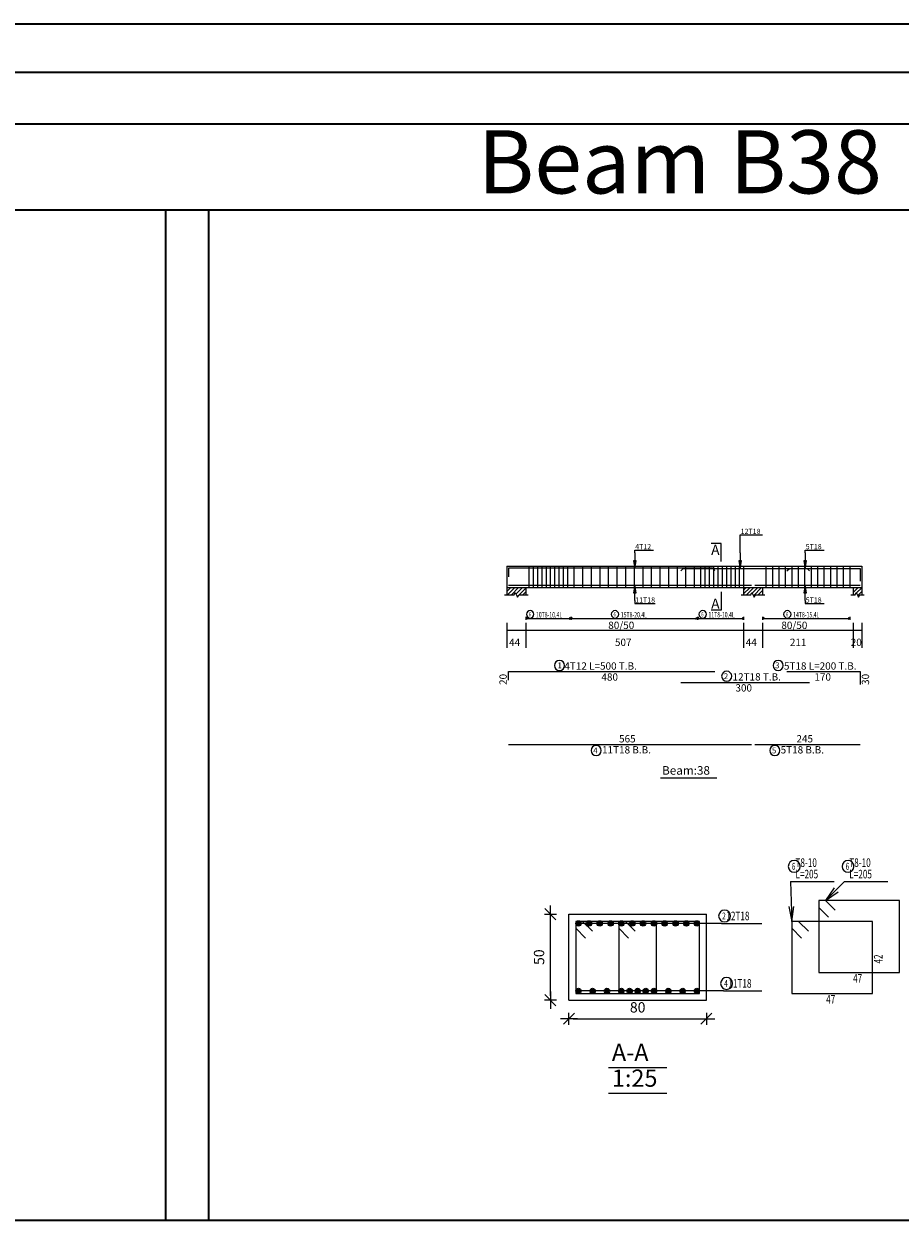
# Model space of a CAD drawing. Units: millimetres. Extents: x 2542 to 2624, y 983 to 1403.
# Drawn here: x 2562 to 2583, y 1011 to 1039 of the extents above; entities that cross this region are included whole.
import ezdxf

# ---------------------------------------------------------------- set-up
doc = ezdxf.new("R2010")
doc.units = ezdxf.units.MM
for name, color, linetype in [('BARS', 5, 'Continuous'), ('BARSEGTXT', 5, 'Continuous'), ('BARSTITLE', 5, 'Continuous'), ('BEAMDIMLIN', 7, 'Continuous'), ('BEAMDIMTXT', 5, 'Continuous'), ('BEAMELEVLIN', 1, 'Continuous'), ('DIMLIN', 7, 'Continuous'), ('ELEVBARLIN', 5, 'Continuous'), ('ELEVBARTXT', 5, 'Continuous'), ('LINEPEN1', 1, 'Continuous'), ('LINKDIMLIN', 7, 'Continuous'), ('LINKDIMTXT', 5, 'Continuous'), ('SECTBARLIN', 7, 'Continuous'), ('SECTBARS', 5, 'Continuous'), ('SECTLINKS', 5, 'Continuous'), ('SECTMARKLIN', 7, 'Continuous'), ('SECTMARKTXT', 7, 'Continuous'), ('TITLES', 7, 'Continuous'), ('TITLESFRAME', 7, 'Continuous')]:
    doc.layers.add(name, color=color, linetype=linetype)
doc.styles.add('ATIR_DIM', font='Atira.shx', dxfattribs={"width": 0.8})
doc.styles.add('time new roman', font='times.ttf', dxfattribs={"height": 1})
doc.styles.add('TXT-SHX', font='Txt.shx')
doc.dimstyles.new('ATIR_DIM_3', dxfattribs={"dimtxt": 0.24, "dimasz": 0.1, "dimexe": 0.18, "dimexo": 0.0625, "dimgap": 0.144, "dimtad": 1, "dimdec": 4, "dimlfac": 25, "dimrnd": 1, "dimzin": 12, "dimdsep": 46, "dimtxsty": 'ATIR_DIM', "dimblk": 'ATIR_TICK', "dimblk1": 'ATIR_TICK', "dimcen": 0.09, "dimse1": 1, "dimse2": 1, "dimadec": 0, "dimazin": 0, "dimtfac": 1, "dimtdec": 4, "dimtmove": 2, "dimatfit": 3, "dimldrblk": 'ATIR_TICK', "dimfxl": 1, "dimtolj": 1, "dimtzin": 12, "dimarcsym": 0})

# ---------------------------------------------------------------- blocks, each defined once
blk = doc.blocks.new('ATIR_TICK')
for p, q in [((-2, 0), (2, 0)), ((-1.3, -1.3), (1.3, 1.3)), ((0, 1.4), (0, -1.4))]:
    blk.add_line(p, q)
blk = doc.blocks.new('*D148')
at = {"layer": 'DEFPOINTS', "color": 0, "transparency": 16777216}
for p in [(2575.178, 1015.503), (2578.378, 1015.503), (2578.378, 1015.503)]:
    blk.add_point(p, dxfattribs=at)
at = {"layer": 'DIMLIN', "color": 0, "lineweight": -2, "transparency": 16777216}
blk.add_line((2575.278, 1015.503), (2578.278, 1015.503), dxfattribs=at)
at = {"layer": 'DIMLIN', "color": 0, "lineweight": -2, "transparency": 16777216, "xscale": 0.1, "yscale": 0.1, "zscale": 0.1, "rotation": 180}
blk.add_blockref('ATIR_TICK', (2575.178, 1015.503), dxfattribs=at)
at = {"layer": 'DIMLIN', "color": 0, "lineweight": -2, "transparency": 16777216, "xscale": 0.1, "yscale": 0.1, "zscale": 0.1}
blk.add_blockref('ATIR_TICK', (2578.378, 1015.503), dxfattribs=at)
at = {"layer": 'DIMLIN', "color": 0, "transparency": 16777216, "insert": (2576.778, 1015.767), "char_height": 0.24, "attachment_point": 5, "style": 'ATIR_DIM'}
blk.add_mtext('\\A1;80 ', dxfattribs=at)
blk = doc.blocks.new('*D149')
at = {"layer": 'DEFPOINTS', "color": 0, "transparency": 16777216}
for p in [(2574.746, 1017.935), (2574.746, 1017.935), (2574.746, 1015.935)]:
    blk.add_point(p, dxfattribs=at)
at = {"layer": 'DIMLIN', "color": 0, "lineweight": -2, "transparency": 16777216}
blk.add_line((2574.746, 1016.035), (2574.746, 1017.835), dxfattribs=at)
at = {"layer": 'DIMLIN', "color": 0, "lineweight": -2, "transparency": 16777216, "xscale": 0.1, "yscale": 0.1, "zscale": 0.1}
for p, rotation in [((2574.746, 1017.935), 90), ((2574.746, 1015.935), 270)]:
    blk.add_blockref('ATIR_TICK', p, dxfattribs=dict(at, rotation=rotation))
at = {"layer": 'DIMLIN', "color": 0, "transparency": 16777216, "insert": (2574.482, 1016.935), "char_height": 0.24, "attachment_point": 5, "rotation": 90, "style": 'ATIR_DIM'}
blk.add_mtext('\\A1;50 ', dxfattribs=at)

msp = doc.modelspace()

# ---------------------------------------------------------------- hatches: boundary and pattern name
h = msp.add_hatch()
h.set_pattern_fill('ANSI31', color=256, scale=0.02)
h.paths.add_polyline_path([(2574.1746269, 1025.5416018), (2573.7346269, 1025.5416018), (2573.7346269, 1025.3716018), (2573.8996269, 1025.3716018), (2573.9271269, 1025.4266018), (2573.9821269, 1025.3166018), (2574.0096269, 1025.3716018), (2574.1746269, 1025.3716018)])
h.paths.add_polyline_path([(2579.6846269, 1025.5416018), (2579.2446268, 1025.5416018), (2579.2446268, 1025.3716018), (2579.4096273, 1025.3716018), (2579.4371269, 1025.4266018), (2579.4921272, 1025.3166018), (2579.5196269, 1025.3716018), (2579.6846269, 1025.3716018)])
h.paths.add_polyline_path([(2581.9946268, 1025.5416018), (2581.7946265, 1025.5416018), (2581.7946265, 1025.3716018), (2581.8396266, 1025.3716018), (2581.8671263, 1025.4266018), (2581.9221266, 1025.3166018), (2581.9496263, 1025.3716018), (2581.9946268, 1025.3716018)])

# ---------------------------------------------------------------- linework, layer by layer
at = {"lineweight": 35}
for p, q in [((2542.0903066, 1038.6634053), (2623.6717351, 1038.6634053)), ((2543.2152616, 1037.5384503), (2622.5467801, 1037.5384503)), ((2546.8204261, 1036.3367288), (2618.9416156, 1036.3367288)), ((2544.4510861, 1034.3367288), (2565.7855192, 1034.3367288)), ((2565.173132, 1034.3367288), (2565.7855192, 1034.3367288)), ((2565.7855192, 1034.3367288), (2575.7556286, 1034.3367288)), ((2565.7855192, 1034.3367288), (2588.1947419, 1034.3367288)), ((2565.7855192, 1034.3367288), (2565.7855192, 1010.8144103)), ((2566.7855192, 1034.3367288), (2566.7855192, 1010.8144103)), ((2544.4169831, 1010.8144103), (2565.7855192, 1010.8144103)), ((2565.7855192, 1010.8144103), (2588.1947419, 1010.8144103))]:
    msp.add_line(p, q, dxfattribs=at)
at = {"layer": 'BARS', "linetype": 'Continuous'}
for p, q in [((2574.2446269, 1026.0416018), (2574.2446269, 1025.5416018)), ((2574.3446269, 1026.0416018), (2574.3446269, 1025.5416018)), ((2574.4446268, 1026.0416018), (2574.4446268, 1025.5416018)), ((2574.5446268, 1026.0416018), (2574.5446268, 1025.5416018)), ((2574.6446269, 1026.0416018), (2574.6446269, 1025.5416018)), ((2574.7446269, 1026.0416018), (2574.7446269, 1025.5416018)), ((2574.8446269, 1026.0416018), (2574.8446269, 1025.5416018)), ((2574.9446269, 1026.0416018), (2574.9446269, 1025.5416018)), ((2575.0446269, 1026.0416018), (2575.0446269, 1025.5416018)), ((2575.1446269, 1026.0416018), (2575.1446269, 1025.5416018)), ((2575.2946268, 1026.0416018), (2575.2946268, 1025.5416018)), ((2575.4946268, 1026.0416018), (2575.4946268, 1025.5416018)), ((2575.6946269, 1026.0416018), (2575.6946269, 1025.5416018)), ((2575.8946269, 1026.0416018), (2575.8946269, 1025.5416018)), ((2576.094627, 1026.0416018), (2576.094627, 1025.5416018)), ((2576.294627, 1026.0416018), (2576.294627, 1025.5416018)), ((2576.4946271, 1026.0416018), (2576.4946271, 1025.5416018)), ((2576.6946271, 1026.0416018), (2576.6946271, 1025.5416018)), ((2576.8946272, 1026.0416018), (2576.8946272, 1025.5416018)), ((2577.0946272, 1026.0416018), (2577.0946272, 1025.5416018)), ((2577.2946273, 1026.0416018), (2577.2946273, 1025.5416018)), ((2577.4946273, 1026.0416018), (2577.4946273, 1025.5416018)), ((2577.6946274, 1026.0416018), (2577.6946274, 1025.5416018)), ((2577.8946274, 1026.0416018), (2577.8946274, 1025.5416018)), ((2578.0946272, 1026.0416018), (2578.0946272, 1025.5416018)), ((2578.2446268, 1026.0416018), (2578.2446268, 1025.5416018)), ((2578.3446267, 1026.0416018), (2578.3446267, 1025.5416018)), ((2578.4446266, 1026.0416018), (2578.4446266, 1025.5416018)), ((2578.5446265, 1026.0416018), (2578.5446265, 1025.5416018)), ((2578.6446264, 1026.0416018), (2578.6446264, 1025.5416018)), ((2578.7446264, 1026.0416018), (2578.7446264, 1025.5416018)), ((2578.8446263, 1026.0416018), (2578.8446263, 1025.5416018)), ((2578.9446262, 1026.0416018), (2578.9446262, 1025.5416018)), ((2579.0446261, 1026.0416018), (2579.0446261, 1025.5416018)), ((2579.144626, 1026.0416018), (2579.144626, 1025.5416018)), ((2579.2446259, 1026.0416018), (2579.2446259, 1025.5416018)), ((2579.7646268, 1026.0416018), (2579.7646268, 1025.5416018)), ((2579.9146269, 1026.0416018), (2579.9146269, 1025.5416018)), ((2580.064627, 1026.0416018), (2580.064627, 1025.5416018)), ((2580.2146271, 1026.0416018), (2580.2146271, 1025.5416018)), ((2580.3646272, 1026.0416018), (2580.3646272, 1025.5416018)), ((2580.5146273, 1026.0416018), (2580.5146273, 1025.5416018)), ((2580.6646274, 1026.0416018), (2580.6646274, 1025.5416018)), ((2580.8146275, 1026.0416018), (2580.8146275, 1025.5416018)), ((2580.9646276, 1026.0416018), (2580.9646276, 1025.5416018)), ((2581.1146277, 1026.0416018), (2581.1146277, 1025.5416018)), ((2581.2646278, 1026.0416018), (2581.2646278, 1025.5416018)), ((2581.4146279, 1026.0416018), (2581.4146279, 1025.5416018)), ((2581.564628, 1026.0416018), (2581.564628, 1025.5416018)), ((2581.7146281, 1026.0416018), (2581.7146281, 1025.5416018))]:
    msp.add_line(p, q, dxfattribs=at)
for points in [[(2578.5746268, 1025.9346335), (2578.5196269, 1025.9896335), (2573.7746269, 1025.9896335), (2573.7746269, 1025.7896334)], [(2577.7807422, 1025.9316392), (2577.8357423, 1025.9866392), (2580.7257422, 1025.9866392), (2580.7807425, 1025.9316392)], [(2580.2546266, 1025.9316392), (2580.3096264, 1025.9866392), (2581.9546264, 1025.9866392), (2581.9546264, 1025.6866392)], [(2573.7746269, 1025.5965643), (2579.4246271, 1025.5965643)], [(2579.5046266, 1025.5965643), (2581.9546269, 1025.5965643)], [(2573.7746269, 1023.3846392), (2573.7746269, 1023.5846392), (2578.5746268, 1023.5846392)], [(2580.2546266, 1023.5854802), (2581.9546264, 1023.5854802), (2581.9546264, 1023.2854802)], [(2577.7807422, 1023.3323366), (2580.7807425, 1023.3323366)], [(2573.7746269, 1021.8903624), (2579.4246271, 1021.8903624)], [(2579.5046266, 1021.8903624), (2581.9546269, 1021.8903624)]]:
    msp.add_lwpolyline(points, dxfattribs=at)
at = {"layer": 'BARSTITLE', "linetype": 'Continuous'}
for p, q in [((2580.3386418, 1018.6949939), (2581.3512618, 1018.6949939)), ((2581.5912616, 1018.6949939), (2582.6038815, 1018.6949939)), ((2578.7294957, 1017.7205257), (2579.6719758, 1017.7205257)), ((2578.7762553, 1016.1494617), (2579.6719748, 1016.1494617))]:
    msp.add_line(p, q, dxfattribs=at)
for points in [[(2574.9565088, 1023.8455726, 0.99999923), (2574.9565087, 1023.6098392), (2574.9565088, 1023.6098393, 0.99999923), (2574.9565089, 1023.8455726), (2574.9565088, 1023.8455726)], [(2580.0473965, 1023.8464135, 0.99999923), (2580.0473965, 1023.6106803), (2580.0473965, 1023.6106802, 0.99999923), (2580.0473965, 1023.8464135), (2580.0473965, 1023.8464135)], [(2578.8511599, 1023.5932699, 0.99999923), (2578.8511599, 1023.3575365), (2578.8511599, 1023.3575366, 0.99999923), (2578.8511599, 1023.5932699), (2578.8511599, 1023.5932699)], [(2575.812187, 1021.8651623, 0.99999923), (2575.8121869, 1021.6294293), (2575.812187, 1021.629429, 0.99999923), (2575.8121871, 1021.8651623), (2575.812187, 1021.8651623)], [(2579.9704068, 1021.8651623, 0.99999923), (2579.9704068, 1021.6294293), (2579.9704068, 1021.629429, 0.99999923), (2579.9704068, 1021.8651623), (2579.9704068, 1021.8651623)], [(2580.4226414, 1019.1883277, 0.99999923), (2580.4226414, 1018.9109954), (2580.4226414, 1018.9109945, 0.99999923), (2580.4226414, 1019.1883277), (2580.4226414, 1019.1883277)], [(2581.6752612, 1019.1883277, 0.99999923), (2581.6752612, 1018.9109954), (2581.6752612, 1018.9109945, 0.99999923), (2581.6752612, 1019.1883277), (2581.6752612, 1019.1883277)], [(2578.8010651, 1018.0325259, 0.99999923), (2578.8010651, 1017.7551936), (2578.8010651, 1017.7551927, 0.99999923), (2578.8010651, 1018.0325259), (2578.8010651, 1018.0325259)], [(2578.8478257, 1016.461462, 0.99999923), (2578.8478257, 1016.1841296), (2578.8478257, 1016.1841287, 0.99999923), (2578.8478257, 1016.461462), (2578.8478257, 1016.461462)]]:
    msp.add_lwpolyline(points, format="xyb", dxfattribs=at)
at = {"layer": 'BEAMDIMLIN', "linetype": 'Continuous'}
for p, q in [((2573.7346269, 1024.7179726), (2573.7346269, 1024.138267)), ((2574.1746269, 1024.7179726), (2574.1746269, 1024.138267)), ((2579.2446268, 1024.7179726), (2579.2446268, 1024.138267)), ((2579.6846269, 1024.7179726), (2579.6846269, 1024.138267)), ((2581.7946265, 1024.7179726), (2581.7946265, 1024.138267)), ((2581.9946268, 1024.7179726), (2581.9946268, 1024.138267)), ((2573.7346269, 1024.5479726), (2581.9946268, 1024.5479726))]:
    msp.add_line(p, q, dxfattribs=at)
at = {"layer": 'BEAMELEVLIN', "linetype": 'Continuous'}
for p, q in [((2573.7346269, 1026.0416018), (2579.6846269, 1026.0416018)), ((2573.7346269, 1026.0416018), (2573.7346269, 1025.3716018)), ((2579.6846269, 1026.0416018), (2581.9946268, 1026.0416018)), ((2581.9946268, 1026.0416018), (2581.9946268, 1025.3716018)), ((2573.7346269, 1025.5416018), (2579.6846269, 1025.5416018)), ((2573.8996269, 1025.3716018), (2573.9271269, 1025.4266018)), ((2573.9271269, 1025.4266018), (2573.9821269, 1025.3166018)), ((2574.1746269, 1025.5416018), (2574.1746269, 1025.3716018)), ((2579.2446268, 1025.5416018), (2579.2446268, 1025.3716018)), ((2579.4096273, 1025.3716018), (2579.4371269, 1025.4266018)), ((2579.4371269, 1025.4266018), (2579.4921272, 1025.3166018)), ((2579.6846269, 1025.5416018), (2579.6846269, 1025.3716018)), ((2579.6846269, 1025.5416018), (2581.9946268, 1025.5416018)), ((2581.7946265, 1025.5416018), (2581.7946265, 1025.3716018)), ((2581.8396266, 1025.3716018), (2581.8671263, 1025.4266018)), ((2581.8671263, 1025.4266018), (2581.9221266, 1025.3166018)), ((2573.6796269, 1025.3716018), (2573.8996269, 1025.3716018)), ((2573.9821269, 1025.3166018), (2574.0096269, 1025.3716018)), ((2574.0096269, 1025.3716018), (2574.2296269, 1025.3716018)), ((2579.189627, 1025.3716018), (2579.4096273, 1025.3716018)), ((2579.4921272, 1025.3166018), (2579.5196269, 1025.3716018)), ((2579.5196269, 1025.3716018), (2579.7396267, 1025.3716018)), ((2581.7396267, 1025.3716018), (2581.8396266, 1025.3716018)), ((2581.9221266, 1025.3166018), (2581.9496263, 1025.3716018)), ((2581.9496263, 1025.3716018), (2582.0496271, 1025.3716018))]:
    msp.add_line(p, q, dxfattribs=at)
at = {"layer": 'ELEVBARLIN', "linetype": 'Continuous'}
for p, q in [((2579.1646269, 1026.3466392), (2579.1646269, 1026.768639)), ((2579.1646269, 1026.768639), (2579.6844671, 1026.768639)), ((2576.7096267, 1026.3496335), (2576.7096267, 1026.4136018)), ((2576.7096267, 1026.4136018), (2577.1495467, 1026.4136018)), ((2576.7096267, 1026.3496335), (2576.7096267, 1025.9896335)), ((2579.1646269, 1026.3466392), (2579.1646269, 1025.9866392)), ((2580.6796268, 1026.3466392), (2580.6796268, 1026.4136018)), ((2580.6796268, 1026.4136018), (2581.1195467, 1026.4136018)), ((2580.6796268, 1026.3466392), (2580.6796268, 1025.9866392)), ((2576.6788266, 1026.1646334), (2576.7096267, 1025.9896335)), ((2576.7404268, 1026.1646334), (2576.6788266, 1026.1646334)), ((2576.6826769, 1026.1646334), (2576.7096267, 1025.9896335)), ((2576.6865268, 1026.1646334), (2576.7096267, 1025.9896335)), ((2576.6903768, 1026.1646334), (2576.7096267, 1025.9896335)), ((2576.6942268, 1026.1646334), (2576.7096267, 1025.9896335)), ((2576.6980768, 1026.1646334), (2576.7096267, 1025.9896335)), ((2576.7019268, 1026.1646334), (2576.7096267, 1025.9896335)), ((2576.7057768, 1026.1646334), (2576.7096267, 1025.9896335)), ((2576.7096267, 1025.9896335), (2576.7404268, 1026.1646334)), ((2576.7096267, 1025.9896335), (2576.7134767, 1026.1646334)), ((2576.7096267, 1025.9896335), (2576.7173267, 1026.1646334)), ((2576.7096267, 1025.9896335), (2576.7211767, 1026.1646334)), ((2576.7096267, 1025.9896335), (2576.7250267, 1026.1646334)), ((2576.7096267, 1025.9896335), (2576.7288767, 1026.1646334)), ((2576.7096267, 1025.9896335), (2576.7327266, 1026.1646334)), ((2576.7096267, 1025.9896335), (2576.7365766, 1026.1646334)), ((2579.133827, 1026.1616391), (2579.1646269, 1025.9866392)), ((2579.1954268, 1026.1616391), (2579.133827, 1026.1616391)), ((2579.137677, 1026.1616391), (2579.1646269, 1025.9866392)), ((2579.141527, 1026.1616391), (2579.1646269, 1025.9866392)), ((2579.145377, 1026.1616391), (2579.1646269, 1025.9866392)), ((2579.149227, 1026.1616391), (2579.1646269, 1025.9866392)), ((2579.153077, 1026.1616391), (2579.1646269, 1025.9866392)), ((2579.1569269, 1026.1616391), (2579.1646269, 1025.9866392)), ((2579.1607769, 1026.1616391), (2579.1646269, 1025.9866392)), ((2579.1646269, 1025.9866392), (2579.1954268, 1026.1616391)), ((2579.1646269, 1025.9866392), (2579.1684769, 1026.1616391)), ((2579.1646269, 1025.9866392), (2579.1723269, 1026.1616391)), ((2579.1646269, 1025.9866392), (2579.1761769, 1026.1616391)), ((2579.1646269, 1025.9866392), (2579.1800268, 1026.1616391)), ((2579.1646269, 1025.9866392), (2579.1838768, 1026.1616391)), ((2579.1646269, 1025.9866392), (2579.1877268, 1026.1616391)), ((2579.1646269, 1025.9866392), (2579.1915768, 1026.1616391)), ((2580.6488269, 1026.1616391), (2580.6796268, 1025.9866392)), ((2580.7104266, 1026.1616391), (2580.6488269, 1026.1616391)), ((2580.6526769, 1026.1616391), (2580.6796268, 1025.9866392)), ((2580.6565269, 1026.1616391), (2580.6796268, 1025.9866392)), ((2580.6603769, 1026.1616391), (2580.6796268, 1025.9866392)), ((2580.6642268, 1026.1616391), (2580.6796268, 1025.9866392)), ((2580.6680768, 1026.1616391), (2580.6796268, 1025.9866392)), ((2580.6719268, 1026.1616391), (2580.6796268, 1025.9866392)), ((2580.6757768, 1026.1616391), (2580.6796268, 1025.9866392)), ((2580.6796268, 1025.9866392), (2580.7104266, 1026.1616391)), ((2580.6796268, 1025.9866392), (2580.6834768, 1026.1616391)), ((2580.6796268, 1025.9866392), (2580.6873267, 1026.1616391)), ((2580.6796268, 1025.9866392), (2580.6911767, 1026.1616391)), ((2580.6796268, 1025.9866392), (2580.6950267, 1026.1616391)), ((2580.6796268, 1025.9866392), (2580.6988767, 1026.1616391)), ((2580.6796268, 1025.9866392), (2580.7027267, 1026.1616391)), ((2580.6796268, 1025.9866392), (2580.7065767, 1026.1616391)), ((2576.7096267, 1025.5965643), (2576.6788266, 1025.4215643)), ((2576.6788266, 1025.4215643), (2576.7404268, 1025.4215643)), ((2576.7096267, 1025.5965643), (2576.6826769, 1025.4215643)), ((2576.7096267, 1025.5965643), (2576.6865268, 1025.4215643)), ((2576.7096267, 1025.5965643), (2576.6903768, 1025.4215643)), ((2576.7096267, 1025.5965643), (2576.6942268, 1025.4215643)), ((2576.7096267, 1025.5965643), (2576.6980768, 1025.4215643)), ((2576.7096267, 1025.5965643), (2576.7019268, 1025.4215643)), ((2576.7096267, 1025.5965643), (2576.7057768, 1025.4215643)), ((2576.7096267, 1025.2365643), (2576.7096267, 1025.5965643)), ((2576.7404268, 1025.4215643), (2576.7096267, 1025.5965643)), ((2576.7134767, 1025.4215643), (2576.7096267, 1025.5965643)), ((2576.7173267, 1025.4215643), (2576.7096267, 1025.5965643)), ((2576.7211767, 1025.4215643), (2576.7096267, 1025.5965643)), ((2576.7250267, 1025.4215643), (2576.7096267, 1025.5965643)), ((2576.7288767, 1025.4215643), (2576.7096267, 1025.5965643)), ((2576.7327266, 1025.4215643), (2576.7096267, 1025.5965643)), ((2576.7365766, 1025.4215643), (2576.7096267, 1025.5965643)), ((2580.6796268, 1025.5965643), (2580.6488269, 1025.4215643)), ((2580.6488269, 1025.4215643), (2580.7104266, 1025.4215643)), ((2580.6796268, 1025.5965643), (2580.6526769, 1025.4215643)), ((2580.6796268, 1025.5965643), (2580.6565269, 1025.4215643)), ((2580.6796268, 1025.5965643), (2580.6603769, 1025.4215643)), ((2580.6796268, 1025.5965643), (2580.6642268, 1025.4215643)), ((2580.6796268, 1025.5965643), (2580.6680768, 1025.4215643)), ((2580.6796268, 1025.5965643), (2580.6719268, 1025.4215643)), ((2580.6796268, 1025.5965643), (2580.6757768, 1025.4215643)), ((2580.6796268, 1025.2365643), (2580.6796268, 1025.5965643)), ((2580.7104266, 1025.4215643), (2580.6796268, 1025.5965643)), ((2580.6834768, 1025.4215643), (2580.6796268, 1025.5965643)), ((2580.6873267, 1025.4215643), (2580.6796268, 1025.5965643)), ((2580.6911767, 1025.4215643), (2580.6796268, 1025.5965643)), ((2580.6950267, 1025.4215643), (2580.6796268, 1025.5965643)), ((2580.6988767, 1025.4215643), (2580.6796268, 1025.5965643)), ((2580.7027267, 1025.4215643), (2580.6796268, 1025.5965643)), ((2580.7065767, 1025.4215643), (2580.6796268, 1025.5965643)), ((2576.7096267, 1025.2365643), (2576.7096267, 1025.1696019)), ((2576.7096267, 1025.1696019), (2577.1893867, 1025.1696019)), ((2580.6796268, 1025.2365643), (2580.6796268, 1025.1696019)), ((2580.6796268, 1025.1696019), (2581.1195467, 1025.1696019))]:
    msp.add_line(p, q, dxfattribs=at)
at = {"layer": 'LINEPEN1', "linetype": 'Continuous'}
for p, q in [((2575.1778657, 1017.9349937), (2578.3778655, 1017.9349937)), ((2575.1778657, 1015.9349937), (2575.1778657, 1017.9349937)), ((2578.3778655, 1015.9349937), (2578.3778655, 1017.9349937)), ((2575.1778657, 1015.9349937), (2578.3778655, 1015.9349937))]:
    msp.add_line(p, q, dxfattribs=at)
at = {"layer": 'LINKDIMLIN', "linetype": 'Continuous'}
for p, q in [((2574.1746269, 1024.8585541), (2574.1746269, 1024.7885542)), ((2574.1746269, 1024.8585541), (2574.1746269, 1024.7885542)), ((2574.2096267, 1024.8437491), (2574.1746269, 1024.8235541)), ((2575.184627, 1024.8437491), (2575.2196269, 1024.8235541)), ((2575.2196269, 1024.8585541), (2575.2196269, 1024.7885542)), ((2575.2196269, 1024.8585541), (2575.2196269, 1024.7885542)), ((2575.2546267, 1024.8437491), (2575.2196269, 1024.8235541)), ((2578.1346267, 1024.8437491), (2578.1696265, 1024.8235541)), ((2578.1696265, 1024.8585541), (2578.1696265, 1024.7885542)), ((2578.1696265, 1024.8585541), (2578.1696265, 1024.7885542)), ((2578.2046264, 1024.8437491), (2578.1696265, 1024.8235541)), ((2579.209627, 1024.8437491), (2579.2446268, 1024.8235541)), ((2579.2446268, 1024.8585541), (2579.2446268, 1024.7885542)), ((2579.6846269, 1024.8585541), (2579.6846269, 1024.7885542)), ((2579.7196267, 1024.8437491), (2579.6846269, 1024.8235541)), ((2581.6796268, 1024.8437491), (2581.7146266, 1024.8235541)), ((2581.7146266, 1024.8585541), (2581.7146266, 1024.7885542)), ((2574.1746269, 1024.8235541), (2575.2196269, 1024.8235541)), ((2574.2096267, 1024.8033591), (2574.1746269, 1024.8235541)), ((2575.184627, 1024.8033591), (2575.2196269, 1024.8235541)), ((2575.2196269, 1024.8235541), (2578.1696265, 1024.8235541)), ((2575.2546267, 1024.8033591), (2575.2196269, 1024.8235541)), ((2578.1346267, 1024.8033591), (2578.1696265, 1024.8235541)), ((2578.1696265, 1024.8235541), (2579.2446268, 1024.8235541)), ((2578.2046264, 1024.8033591), (2578.1696265, 1024.8235541)), ((2579.209627, 1024.8033591), (2579.2446268, 1024.8235541)), ((2579.6846269, 1024.8235541), (2581.7146266, 1024.8235541)), ((2579.7196267, 1024.8033591), (2579.6846269, 1024.8235541)), ((2581.6796268, 1024.8033591), (2581.7146266, 1024.8235541))]:
    msp.add_line(p, q, dxfattribs=at)
at = {"layer": 'LINKDIMTXT', "linetype": 'Continuous'}
for points in [[(2574.2753394, 1025.0043875, 0.99999923), (2574.2753393, 1024.8310541), (2574.2753394, 1024.8310542, 0.99999923), (2574.2753395, 1025.0043875), (2574.2753394, 1025.0043875)], [(2576.2509206, 1025.0043875, 0.99999923), (2576.2509204, 1024.8310541), (2576.2509206, 1024.8310542, 0.99999923), (2576.2509206, 1025.0043875), (2576.2509206, 1025.0043875)], [(2578.2926458, 1025.0043875, 0.99999923), (2578.2926458, 1024.8310541), (2578.2926458, 1024.8310542, 0.99999923), (2578.2926458, 1025.0043875), (2578.2926458, 1025.0043875)], [(2580.2632268, 1025.0043875, 0.99999923), (2580.2632268, 1024.8310541), (2580.2632268, 1024.8310542, 0.99999923), (2580.2632268, 1025.0043875), (2580.2632268, 1025.0043875)]]:
    msp.add_lwpolyline(points, format="xyb", dxfattribs=at)
at = {"layer": 'SECTBARLIN', "linetype": 'Continuous'}
for p, q in [((2580.3386418, 1018.6949939), (2580.3666417, 1017.766962)), ((2581.5912616, 1018.6949939), (2581.1528842, 1018.2549943)), ((2581.3562762, 1018.5464153), (2581.1528842, 1018.2549943)), ((2581.1528842, 1018.2549943), (2581.4435527, 1018.4594611)), ((2580.2945144, 1018.1149453), (2580.3666417, 1017.766962)), ((2580.3666417, 1017.766962), (2580.4176585, 1018.1186609)), ((2578.7294957, 1017.7205257), (2575.4003655, 1017.7205257)), ((2578.7294957, 1017.7205257), (2575.6442229, 1017.7205257)), ((2578.7294957, 1017.7205257), (2575.8961436, 1017.7205257)), ((2578.7294957, 1017.7205257), (2576.1480643, 1017.7205257)), ((2578.7294957, 1017.7205257), (2576.399985, 1017.7205257)), ((2578.7294957, 1017.7205257), (2576.6519057, 1017.7205257)), ((2578.7294957, 1017.7205257), (2576.9038264, 1017.7205257)), ((2578.7294957, 1017.7205257), (2577.1557471, 1017.7205257)), ((2578.7294957, 1017.7205257), (2577.4076678, 1017.7205257)), ((2578.7294957, 1017.7205257), (2577.6595876, 1017.7205257)), ((2578.7294957, 1017.7205257), (2577.9115083, 1017.7205257)), ((2578.7294957, 1017.7205257), (2578.1553656, 1017.7205257)), ((2578.7762553, 1016.1494617), (2575.4003655, 1016.1494617)), ((2578.7762553, 1016.1494617), (2575.7281958, 1016.1494617)), ((2578.7762553, 1016.1494617), (2576.0640904, 1016.1494617)), ((2578.7762553, 1016.1494617), (2576.3999841, 1016.1494617)), ((2578.7762553, 1016.1494617), (2576.5889251, 1016.1494617)), ((2578.7762553, 1016.1494617), (2576.7778661, 1016.1494617)), ((2578.7762553, 1016.1494617), (2576.9668061, 1016.1494617)), ((2578.7762553, 1016.1494617), (2577.1557471, 1016.1494617)), ((2578.7762553, 1016.1494617), (2577.4916417, 1016.1494617)), ((2578.7762553, 1016.1494617), (2577.8275353, 1016.1494617)), ((2578.7762553, 1016.1494617), (2578.1553656, 1016.1494617))]:
    msp.add_line(p, q, dxfattribs=at)
at = {"layer": 'SECTBARS', "linetype": 'Continuous'}
for centre, radius in [((2575.4003655, 1017.7205257), 0.0625), ((2575.4003655, 1017.7205257), 0.046875), ((2575.4003655, 1017.7205257), 0.03125), ((2575.4003655, 1017.7205257), 0.015625), ((2575.6442229, 1017.7205257), 0.0625), ((2575.6442229, 1017.7205257), 0.046875), ((2575.6442229, 1017.7205257), 0.03125), ((2575.6442229, 1017.7205257), 0.015625), ((2575.8961436, 1017.7205257), 0.0625), ((2575.8961436, 1017.7205257), 0.046875), ((2575.8961436, 1017.7205257), 0.03125), ((2575.8961436, 1017.7205257), 0.015625), ((2576.1480643, 1017.7205257), 0.0625), ((2576.1480643, 1017.7205257), 0.046875), ((2576.1480643, 1017.7205257), 0.03125), ((2576.1480643, 1017.7205257), 0.015625), ((2576.399985, 1017.7205257), 0.0625), ((2576.399985, 1017.7205257), 0.046875), ((2576.399985, 1017.7205257), 0.03125), ((2576.399985, 1017.7205257), 0.015625), ((2576.6519057, 1017.7205257), 0.0625), ((2576.6519057, 1017.7205257), 0.046875), ((2576.6519057, 1017.7205257), 0.03125), ((2576.6519057, 1017.7205257), 0.015625), ((2576.9038264, 1017.7205257), 0.0625), ((2576.9038264, 1017.7205257), 0.046875), ((2576.9038264, 1017.7205257), 0.03125), ((2576.9038264, 1017.7205257), 0.015625), ((2577.1557471, 1017.7205257), 0.0625), ((2577.1557471, 1017.7205257), 0.046875), ((2577.1557471, 1017.7205257), 0.03125), ((2577.1557471, 1017.7205257), 0.015625), ((2577.4076678, 1017.7205257), 0.0625), ((2577.4076678, 1017.7205257), 0.046875), ((2577.4076678, 1017.7205257), 0.03125), ((2577.4076678, 1017.7205257), 0.015625), ((2577.6595876, 1017.7205257), 0.0625), ((2577.6595876, 1017.7205257), 0.046875), ((2577.6595876, 1017.7205257), 0.03125), ((2577.6595876, 1017.7205257), 0.015625), ((2577.9115083, 1017.7205257), 0.0625), ((2577.9115083, 1017.7205257), 0.046875), ((2577.9115083, 1017.7205257), 0.03125), ((2577.9115083, 1017.7205257), 0.015625), ((2578.1553656, 1017.7205257), 0.0625), ((2578.1553656, 1017.7205257), 0.046875), ((2578.1553656, 1017.7205257), 0.03125), ((2578.1553656, 1017.7205257), 0.015625), ((2575.4003655, 1016.1494617), 0.0625), ((2575.7281958, 1016.1494617), 0.0625), ((2576.0640904, 1016.1494617), 0.0625), ((2576.3999841, 1016.1494617), 0.0625), ((2576.5889251, 1016.1494617), 0.0625), ((2576.7778661, 1016.1494617), 0.0625), ((2576.9668061, 1016.1494617), 0.0625), ((2577.1557471, 1016.1494617), 0.0625), ((2577.4916417, 1016.1494617), 0.0625), ((2577.8275353, 1016.1494617), 0.0625), ((2578.1553656, 1016.1494617), 0.0625), ((2575.4003655, 1016.1494617), 0.046875), ((2575.4003655, 1016.1494617), 0.03125), ((2575.4003655, 1016.1494617), 0.015625), ((2575.7281958, 1016.1494617), 0.046875), ((2575.7281958, 1016.1494617), 0.03125), ((2575.7281958, 1016.1494617), 0.015625), ((2576.0640904, 1016.1494617), 0.046875), ((2576.0640904, 1016.1494617), 0.03125), ((2576.0640904, 1016.1494617), 0.015625), ((2576.3999841, 1016.1494617), 0.046875), ((2576.3999841, 1016.1494617), 0.03125), ((2576.3999841, 1016.1494617), 0.015625), ((2576.5889251, 1016.1494617), 0.046875), ((2576.5889251, 1016.1494617), 0.03125), ((2576.5889251, 1016.1494617), 0.015625), ((2576.7778661, 1016.1494617), 0.046875), ((2576.7778661, 1016.1494617), 0.03125), ((2576.7778661, 1016.1494617), 0.015625), ((2576.9668061, 1016.1494617), 0.046875), ((2576.9668061, 1016.1494617), 0.03125), ((2576.9668061, 1016.1494617), 0.015625), ((2577.1557471, 1016.1494617), 0.046875), ((2577.1557471, 1016.1494617), 0.03125), ((2577.1557471, 1016.1494617), 0.015625), ((2577.4916417, 1016.1494617), 0.046875), ((2577.4916417, 1016.1494617), 0.03125), ((2577.4916417, 1016.1494617), 0.015625), ((2577.8275353, 1016.1494617), 0.046875), ((2577.8275353, 1016.1494617), 0.03125), ((2577.8275353, 1016.1494617), 0.015625), ((2578.1553656, 1016.1494617), 0.046875), ((2578.1553656, 1016.1494617), 0.03125), ((2578.1553656, 1016.1494617), 0.015625)]:
    msp.add_circle(centre, radius, dxfattribs=at)
at = {"layer": 'SECTLINKS', "linetype": 'Continuous'}
for p, q in [((2581.1528842, 1018.2549943), (2580.9933078, 1018.2549943)), ((2580.9933078, 1018.2549943), (2580.9933078, 1016.574994)), ((2582.8733079, 1018.2549934), (2580.9933078, 1018.2549934)), ((2580.9933078, 1018.2549934), (2580.9933078, 1018.095417)), ((2581.3785264, 1018.0293521), (2581.1528842, 1018.2549943)), ((2582.8733079, 1016.574994), (2582.8733079, 1018.2549934)), ((2580.9933078, 1018.095417), (2581.21895, 1017.8697747)), ((2575.4974419, 1017.766962), (2575.3378655, 1017.766962)), ((2575.3378655, 1017.766962), (2575.3378655, 1016.0869617)), ((2577.2178656, 1017.766962), (2575.3378655, 1017.766962)), ((2575.3378655, 1017.766962), (2575.3378655, 1017.6073846)), ((2575.3378655, 1017.6073846), (2575.5635077, 1017.3817424)), ((2575.7230841, 1017.5413198), (2575.4974419, 1017.766962)), ((2576.4970614, 1017.766962), (2576.337485, 1017.766962)), ((2576.337485, 1017.766962), (2576.337485, 1016.0869617)), ((2578.2174851, 1017.766962), (2576.337485, 1017.766962)), ((2576.337485, 1017.766962), (2576.337485, 1017.6073846)), ((2576.337485, 1017.6073846), (2576.5631272, 1017.3817424)), ((2576.7227036, 1017.5413198), (2576.4970614, 1017.766962)), ((2577.2178656, 1016.0869617), (2577.2178656, 1017.766962)), ((2578.2174851, 1016.0869617), (2578.2174851, 1017.766962)), ((2580.5262181, 1017.766962), (2580.3666417, 1017.766962)), ((2580.3666417, 1017.766962), (2580.3666417, 1016.0869617)), ((2582.2466418, 1017.766962), (2580.3666417, 1017.766962)), ((2580.3666417, 1017.766962), (2580.3666417, 1017.6073846)), ((2580.3666417, 1017.6073846), (2580.5922839, 1017.3817424)), ((2580.7518603, 1017.5413198), (2580.5262181, 1017.766962)), ((2582.2466418, 1016.0869617), (2582.2466418, 1017.766962)), ((2580.9933078, 1016.574994), (2582.8733079, 1016.574994)), ((2575.3378655, 1016.0869617), (2577.2178656, 1016.0869617)), ((2576.337485, 1016.0869617), (2578.2174851, 1016.0869617)), ((2580.3666417, 1016.0869617), (2582.2466418, 1016.0869617))]:
    msp.add_line(p, q, dxfattribs=at)
at = {"layer": 'SECTMARKLIN', "linetype": 'Continuous'}
for p, q in [((2578.7246268, 1026.5666017), (2578.4896267, 1026.5666017)), ((2578.7246268, 1026.1436018), (2578.7246268, 1026.5666017)), ((2578.7246268, 1025.4396018), (2578.7246268, 1025.0166018)), ((2578.7246268, 1025.0166018), (2578.4896267, 1025.0166018))]:
    msp.add_line(p, q, dxfattribs=at)
at = {"layer": 'TITLES', "linetype": 'Continuous'}
for p, q in [((2576.0978658, 1014.3696594), (2577.4578664, 1014.3696594)), ((2576.098066, 1013.7696599), (2577.4576661, 1013.7696599))]:
    msp.add_line(p, q, dxfattribs=at)
at = {"layer": 'TITLESFRAME', "linetype": 'Continuous'}
msp.add_line((2577.3064082, 1021.1091625), (2578.6196082, 1021.1091625), dxfattribs=at)

# ---------------------------------------------------------------- texts
at = {"layer": 'BARSEGTXT', "style": 'TXT-SHX'}
for s, p in [('20', (2573.7301601, 1023.2730293)), ('30', (2582.1668261, 1023.2738702))]:
    msp.add_text(s, height=0.17, rotation=90, dxfattribs=at).set_placement(p)
for s, p in [('480', (2575.9338216, 1023.3724392)), ('170', (2580.8922113, 1023.3732802)), ('300', (2579.0541323, 1023.1201366)), ('565', (2576.3446267, 1021.9348292)), ('245', (2580.4746264, 1021.9348292))]:
    msp.add_text(s, height=0.17, dxfattribs=at).set_placement(p)
at = {"layer": 'BARSTITLE', "style": 'TXT-SHX'}
for s, height, p in [('1', 0.136, (2574.9112208, 1023.6606126)), ('4T12 L=500 T.B.', 0.17, (2575.0697966, 1023.6291059)), ('3', 0.136, (2579.9793962, 1023.6614535)), ('5T18 L=200 T.B.', 0.17, (2580.1833971, 1023.6299469)), ('2', 0.136, (2578.7831596, 1023.40831)), ('12T18 T.B.', 0.17, (2578.98716, 1023.3768032)), ('4', 0.136, (2575.7441869, 1021.6802024)), ('11T18 B.B.', 0.17, (2575.9481868, 1021.6781625)), ('5', 0.136, (2579.9024065, 1021.6802024)), ('5T18 B.B.', 0.17, (2580.1064065, 1021.6781625))]:
    msp.add_text(s, height=height, dxfattribs=at).set_placement(p)
at = {"layer": 'BARSTITLE', "style": 'TXT-SHX', "width": 0.7}
for s, height, p in [('6', 0.16, (2580.3666417, 1018.9707279)), ('  T8-10', 0.2, (2580.3666417, 1019.0363273)), ('6', 0.16, (2581.6192614, 1018.9707279)), ('  T8-10', 0.2, (2581.6192614, 1019.0363273)), ('  L=205', 0.2, (2580.3666417, 1018.7696609)), ('  L=205', 0.2, (2581.6192614, 1018.7696609)), ('2', 0.16, (2578.7450654, 1017.8149261)), ('  12T18', 0.2, (2578.7574956, 1017.7951926)), ('47', 0.2, (2581.793307, 1016.3429937)), ('4', 0.16, (2578.7918259, 1016.2438621)), ('  11T18', 0.2, (2578.8042552, 1016.2241287)), ('47', 0.2, (2581.1666409, 1015.8549613))]:
    msp.add_text(s, height=height, dxfattribs=at).set_placement(p)
msp.add_text('42', height=0.2, rotation=90.00002289, dxfattribs=at).set_placement((2582.4786422, 1016.7869615))
at = {"layer": 'BEAMDIMTXT', "style": 'TXT-SHX'}
for s, p in [('80/50', (2576.0930167, 1024.5774393)), ('80/50', (2580.1230171, 1024.5774393)), ('44', (2573.7846269, 1024.1807726)), ('507', (2576.2488218, 1024.1807726)), ('44', (2579.294627, 1024.1807726)), ('211', (2580.3214067, 1024.1807726)), ('20', (2581.7388213, 1024.1807726))]:
    msp.add_text(s, height=0.17, dxfattribs=at).set_placement(p)
at = {"layer": 'ELEVBARLIN', "color": 0, "linetype": 'Continuous', "style": 'time new roman'}
msp.add_text('Beam B38', height=1.47098883, dxfattribs=at).set_placement((2573.050132, 1034.7163266))
at = {"layer": 'ELEVBARTXT', "style": 'TXT-SHX'}
for s, p in [('12T18', (2579.176627, 1026.7894391)), ('4T12', (2576.7216268, 1026.4344018)), ('5T18', (2580.6916269, 1026.4344018)), ('11T18', (2576.7216268, 1025.1904018)), ('5T18', (2580.6916269, 1025.1904018))]:
    msp.add_text(s, height=0.12000001, dxfattribs=at).set_placement(p)
at = {"layer": 'LINKDIMTXT', "style": 'TXT-SHX', "width": 0.7}
for s, height, p in [('6', 0.1, (2574.2403394, 1024.8683876)), ('10T8-10,4L', 0.125, (2574.4103394, 1024.8452208)), ('6', 0.1, (2576.2159208, 1024.8683876)), ('15T8-20,4L', 0.125, (2576.3859206, 1024.8452208)), ('6', 0.1, (2578.2576454, 1024.8683876)), ('11T8-10,4L', 0.125, (2578.4276455, 1024.8452208)), ('6', 0.1, (2580.2282265, 1024.8683876)), ('14T8-15,4L', 0.125, (2580.398227, 1024.8452208))]:
    msp.add_text(s, height=height, dxfattribs=at).set_placement(p)
at = {"layer": 'SECTMARKTXT', "style": 'TXT-SHX'}
for p in [(2578.4896267, 1026.3018351), (2578.4896267, 1025.0495018)]:
    msp.add_text('A', height=0.235, dxfattribs=at).set_placement(p)
at = {"layer": 'TITLES', "style": 'TXT-SHX'}
for s, height, p in [('Beam:38', 0.20000001, (2577.3464082, 1021.183829)), ('A-A', 0.40000001, (2576.1778657, 1014.5189933)), ('1:25', 0.40000001, (2576.1780659, 1013.9189939))]:
    msp.add_text(s, height=height, dxfattribs=at).set_placement(p)

# ---------------------------------------------------------------- dimensions: what is measured, and where the dimension line sits
at = {"layer": 'DIMLIN'}
for p1, p2, picture, middle in [((2574.7458655, 1015.9349937), (2574.7458665, 1017.9349937), '*D149', (2574.4818664, 1016.9349937)), ((2575.1778657, 1015.5029935), (2578.3778655, 1015.5029935), '*D148', (2576.7778656, 1015.7669935))]:
    dim = msp.add_aligned_dim(p1=p1, p2=p2, distance=0, dimstyle='ATIR_DIM_3', override={"dimpost": ' '}, dxfattribs=at)
    dim.commit()
    dim.dimension.update_dxf_attribs({"geometry": picture, "text_midpoint": middle})

doc.saveas('drawing.dxf')
